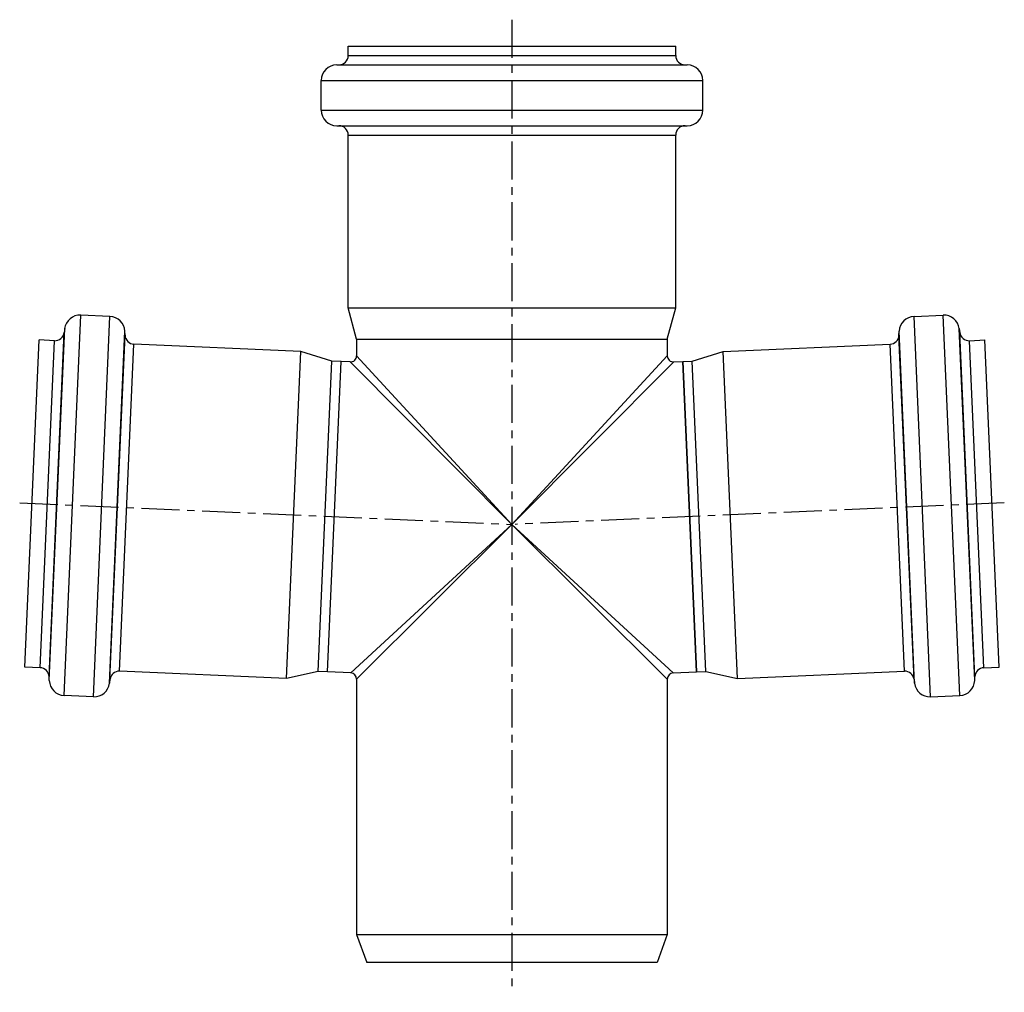
# Model space of a CAD drawing. Units: millimetres. Extents: x 20 to 269, y -30 to 210.
# Drawn here: x 23 to 181, y 53 to 209 of the extents above; entities that cross this region are included whole.
import ezdxf

# ---------------------------------------------------------------- set-up
doc = ezdxf.new("R2010")
doc.units = ezdxf.units.MM
doc.header["$LTSCALE"] = 16.335
doc.linetypes.add('CENTER', pattern=[0.6, 0.375, -0.075, 0.075, -0.075])
doc.layers.get('0').update_dxf_attribs({"linetype": 'CONTINUOUS'})
doc.layers.add('AXES', color=7, linetype='CONTINUOUS')

msp = doc.modelspace()

# ---------------------------------------------------------------- linework, layer by layer
at = {"color": 7, "linetype": 'Continuous'}
for p, q in [((75.8, 203.53), (75.8, 205.03)), ((75.8, 205.03), (128.5, 205.03)), ((128.5, 203.53), (128.5, 205.03)), ((73.95, 202.03), (130.35, 202.03)), ((71.45, 194.73), (71.45, 199.53)), ((132.85, 194.73), (132.85, 199.53)), ((73.95, 192.23), (130.35, 192.23)), ((75.8, 162.9), (75.8, 190.73)), ((128.5, 162.9), (128.5, 190.73)), ((77.15, 157.86), (75.8, 162.9)), ((75.8, 162.9), (128.5, 162.9)), ((127.15, 157.86), (128.5, 162.9)), ((77.15, 157.86), (77.15, 155.19)), ((77.15, 157.86), (127.15, 157.86)), ((127.15, 157.86), (127.15, 155.19)), ((72.49, 104.3), (74.67, 154.25)), ((76.11, 154.19), (74.67, 154.25)), ((128.2, 154.19), (129.64, 154.25)), ((129.64, 154.25), (131.82, 104.3)), ((76.2, 104.14), (72.49, 104.3)), ((77.15, 103.14), (77.15, 62.03)), ((127.15, 103.14), (127.15, 62.03)), ((128.11, 104.14), (131.82, 104.3)), ((77.15, 62.03), (127.15, 62.03)), ((77.15, 62.03), (78.79, 57.53)), ((127.15, 62.03), (125.52, 57.53)), ((125.52, 57.53), (78.79, 57.53))]:
    msp.add_line(p, q, dxfattribs=at)
at = {"color": 9, "linetype": 'Continuous'}
for p, q in [((75.8, 203.53), (128.5, 203.53)), ((71.45, 199.53), (132.85, 199.53)), ((71.45, 194.73), (132.85, 194.73)), ((75.8, 190.73), (128.5, 190.73)), ((102.15, 128.03), (76.11, 154.19)), ((102.15, 128.03), (77.15, 155.19)), ((127.15, 155.19), (102.15, 128.03)), ((128.2, 154.19), (102.15, 128.03)), ((76.2, 104.14), (102.15, 128.03)), ((77.15, 103.14), (102.15, 128.03)), ((102.15, 128.03), (128.11, 104.14)), ((102.15, 128.03), (127.15, 103.14))]:
    msp.add_line(p, q, dxfattribs=at)
at = {"color": 7, "linetype": 'Continuous'}
for centre, radius, start, end in [((74.3, 203.53), 1.5, 270, 360), ((130, 203.53), 1.5, 180, 270), ((73.95, 199.53), 2.5, 90, 180), ((130.35, 199.53), 2.5, 0, 90), ((73.95, 194.73), 2.5, 180, 270), ((130.35, 194.73), 2.5, 270, 360), ((74.3, 190.73), 1.5, 0, 90), ((130, 190.73), 1.5, 90, 180), ((76.15, 155.19), 1, 267.5, 0), ((128.15, 155.19), 1, 180, 272.5), ((76.15, 103.14), 1, 360, 87.5), ((128.15, 103.14), 1, 92.5, 180)]:
    msp.add_arc(centre, radius, start, end, dxfattribs=at)
at = {"layer": 'AXES', "color": 7, "linetype": 'CENTER'}
for p, q in [((102.15, 209.3), (102.15, 52.71)), ((22.93, 131.49), (102.09, 128.03)), ((181.38, 131.49), (102.64, 128.05))]:
    msp.add_line(p, q, dxfattribs=at)
at = {"layer": 'AXES', "color": 9, "linetype": 'Continuous'}
for p, q in [((30.08, 100.5), (32.75, 161.74)), ((174.23, 100.5), (171.56, 161.74)), ((34.79, 100.29), (37.46, 161.53)), ((169.52, 100.29), (166.85, 161.53)), ((27.66, 103.54), (30.08, 158.92)), ((27.69, 102.89), (30.17, 159.57)), ((37.37, 102.46), (39.85, 159.15)), ((37.46, 103.11), (39.88, 158.5)), ((166.85, 103.11), (164.43, 158.5)), ((166.93, 102.46), (164.46, 159.15)), ((176.62, 102.89), (174.14, 159.57)), ((176.65, 103.54), (174.23, 158.92)), ((26.23, 104.97), (28.53, 157.62)), ((39.01, 104.41), (41.31, 157.06)), ((165.3, 104.41), (163, 157.06)), ((178.08, 104.97), (175.78, 157.62))]:
    msp.add_line(p, q, dxfattribs=at)
at = {"layer": 'AXES', "color": 7, "linetype": 'Continuous'}
for p, q in [((37.46, 161.53), (32.75, 161.74)), ((166.85, 161.53), (171.56, 161.74)), ((30.17, 159.57), (30.08, 158.92)), ((39.88, 158.5), (39.85, 159.15)), ((164.43, 158.5), (164.46, 159.15)), ((174.14, 159.57), (174.23, 158.92)), ((23.78, 105.08), (26.08, 157.73)), ((28.53, 157.62), (26.08, 157.73)), ((68.17, 155.89), (41.31, 157.06)), ((136.14, 155.89), (163, 157.06)), ((175.78, 157.62), (178.23, 157.73)), ((180.53, 105.08), (178.23, 157.73)), ((65.87, 103.24), (68.17, 155.89)), ((73.14, 154.32), (68.17, 155.89)), ((131.17, 154.32), (136.14, 155.89)), ((138.44, 103.24), (136.14, 155.89)), ((70.96, 104.37), (73.14, 154.32)), ((72.49, 104.3), (74.67, 154.25)), ((74.67, 154.25), (73.14, 154.32)), ((129.64, 154.25), (131.17, 154.32)), ((131.82, 104.3), (129.64, 154.25)), ((133.35, 104.37), (131.17, 154.32)), ((26.23, 104.97), (23.78, 105.08)), ((178.08, 104.97), (180.53, 105.08)), ((27.69, 102.89), (27.66, 103.54)), ((37.46, 103.11), (37.37, 102.46)), ((65.87, 103.24), (39.01, 104.41)), ((70.96, 104.37), (65.87, 103.24)), ((72.49, 104.3), (70.96, 104.37)), ((131.82, 104.3), (133.35, 104.37)), ((133.35, 104.37), (138.44, 103.24)), ((138.44, 103.24), (165.3, 104.41)), ((166.85, 103.11), (166.93, 102.46)), ((176.62, 102.89), (176.65, 103.54)), ((34.79, 100.29), (30.08, 100.5)), ((169.52, 100.29), (174.23, 100.5))]:
    msp.add_line(p, q, dxfattribs=at)
for centre, radius, start, end in [((32.64, 159.24), 2.5, 87.5, 172.5), ((171.66, 159.24), 2.5, 7.5, 92.5), ((37.35, 159.04), 2.5, 2.5, 87.5), ((166.96, 159.04), 2.5, 92.5, 177.5), ((28.59, 159.12), 1.5, 267.5, 352.5), ((41.38, 158.56), 1.5, 182.5, 267.5), ((162.93, 158.56), 1.5, 272.5, 357.5), ((175.72, 159.12), 1.5, 187.5, 272.5), ((26.16, 103.47), 1.5, 2.5, 87.5), ((178.15, 103.47), 1.5, 92.5, 177.5), ((38.95, 102.91), 1.5, 87.5, 172.5), ((165.36, 102.91), 1.5, 7.5, 92.5), ((30.19, 103), 2.5, 182.5, 267.5), ((34.9, 102.79), 2.5, 267.5, 352.5), ((169.41, 102.79), 2.5, 187.5, 272.5), ((174.12, 103), 2.5, 272.5, 357.5)]:
    msp.add_arc(centre, radius, start, end, dxfattribs=at)

doc.saveas('drawing.dxf')
